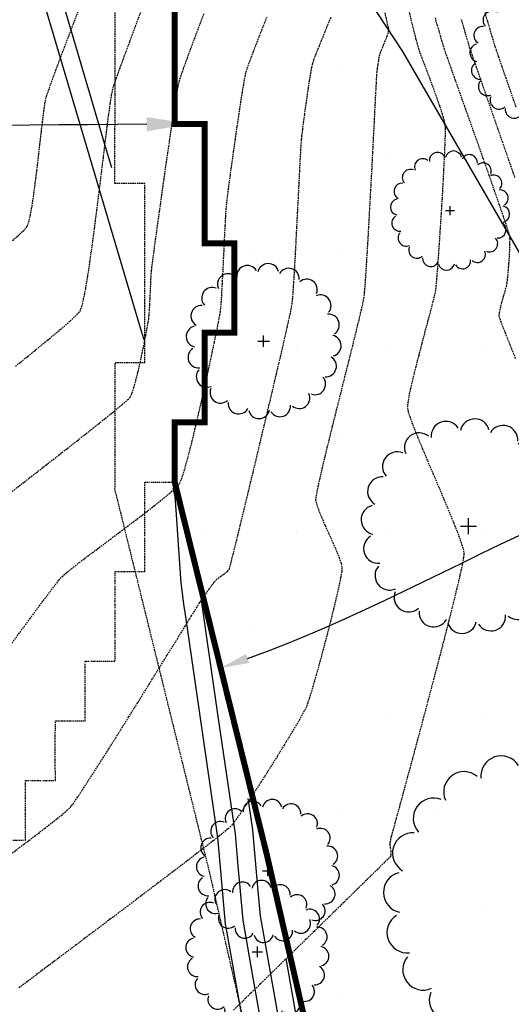
# Model space of a CAD drawing. Extents: x 2223421 to 2228175, y 13728359 to 13732423.
# Drawn here: x 2226877 to 2226959, y 13730863 to 13731027 of the extents above; entities that cross this region are included whole.
import ezdxf
from ezdxf import colors
from ezdxf.entities.mleader import LeaderData, LeaderLine
from ezdxf.math import Vec2, Vec3

# ---------------------------------------------------------------- set-up
doc = ezdxf.new("R2010")
doc.units = 0
doc.header["$MEASUREMENT"] = 0
for name, pattern in [('_0044013.01 TopoBase$0$BORDER2', [0.875, 0.25, -0.125, 0.25, -0.125, 0, -0.125]), ('_0044013.01 TopoBase$0$DASHED4', [0.09375, 0.0625, -0.03125]), ('DASHED2', [0.375, 0.25, -0.125]), ('DASHED4', [0.09375, 0.0625, -0.03125]), ('HIDDEN', [0.375, 0.25, -0.125])]:
    doc.linetypes.add(name, pattern=pattern)
for name, color, linetype in [('_0044013.01 CadBase$0$Effective_Floodway_2', 8, 'Continuous'), ('_0044013.01 TopoBase$0$V-UTIL-WATR-ANNO', 251, '_0044013.01 TopoBase$0$DASHED4'), ('_0044013.01 TopoBase$0$V-VEGE-SYMB', 251, 'Continuous'), ('_0044013.01 TopoBase$0$V-WATR-FEMA-LINE', 251, '_0044013.01 TopoBase$0$BORDER2'), ("_FEMA 10' OFFSET", 2, 'DASHED2'), ('C-GRAD-MNR-ANNO', 2, 'Continuous'), ('C-TOPO-MAJR', 4, 'Continuous'), ('C-TOPO-MNR', 1, 'Continuous'), ('V-TOPO-MAJR', 8, 'DASHED2'), ('V-TOPO-MINR', 8, 'Continuous'), ('V-UTIL-STRM-ANNO', 251, 'DASHED4')]:
    doc.layers.add(name, color=color, linetype=linetype)
doc.layers.add('_0044013.01 TopoBase$0$V-SITE-GRND-LINE-NPLT', color=251, linetype='Continuous', plot=False)
doc.styles.add('WPS Italic', font='segoeuii.ttf')

# ---------------------------------------------------------------- blocks, each defined once
blk = doc.blocks.new('_0044013.01 TopoBase$0$TREE')
for p, q in [((0, -0.0742), (0, 0.0742)), ((-0.0742, 0), (0.0742, 0))]:
    blk.add_line(p, q)
for centre, major_axis, start_param, end_param in [((0.0596, 0.8622), (0.0963, 0.0963), 5.742452, 8.429002), ((-0.2097, 0.8384), (-0.0963, 0.0963), 4.485813, 7.172338), ((0.3231, 0.8016), (-0.0963, 0.0963), 3.857511, 6.544028), ((-0.4586, 0.7326), (0.0963, 0.0963), 0.087561, 2.774142), ((0.555, 0.6625), (0.0963, 0.0963), 5.114127, 7.800663), ((-0.6625, 0.555), (0.0963, 0.0963), 0.401732, 3.088283), ((0.7326, 0.4586), (0.0963, 0.0963), 4.799978, 7.486503), ((-0.8016, 0.3231), (0.0963, 0.0963), 0.715918, 3.402436), ((0.8384, 0.2097), (0.0963, 0.0963), 4.485815, 7.172345), ((-0.8622, 0.0596), (0.0963, 0.0963), 1.030065, 3.716598), ((0.8622, -0.0596), (0.0963, 0.0963), 4.171658, 6.85819), ((-0.8384, -0.2098), (0.0963, 0.0963), 1.34422, 4.030764), ((0.8016, -0.3231), (-0.0963, 0.0963), 2.286692, 4.973246), ((-0.7326, -0.4586), (-0.0963, 0.0963), 0.087589, 2.774114), ((0.6625, -0.555), (-0.0963, 0.0963), 1.972558, 4.659066), ((-0.555, -0.6625), (-0.0963, 0.0963), 0.401756, 3.088278), ((0.4586, -0.7326), (0.0963, 0.0963), 3.22921, 5.915679), ((-0.3231, -0.8016), (-0.0963, 0.0963), 0.715918, 3.402435), ((0.2097, -0.8384), (0.0963, 0.0963), 2.915018, 5.601567), ((-0.0596, -0.8622), (0.0963, 0.0963), 2.600862, 5.287378)]:
    blk.add_ellipse(centre, major_axis=major_axis, ratio=1, start_param=start_param, end_param=end_param)
blk = doc.blocks.new('*U387', base_point=(2226916.828, 13730871.29, 619.817))
at = {"xscale": 12, "yscale": 12}
blk.add_blockref('_0044013.01 TopoBase$0$TREE', (2226916.828, 13730871.29, 619.817), dxfattribs=at)
blk = doc.blocks.new('*U388', base_point=(2226918.603, 13730884.84, 620.46))
at = {"xscale": 12, "yscale": 12}
blk.add_blockref('_0044013.01 TopoBase$0$TREE', (2226918.603, 13730884.84, 620.46), dxfattribs=at)
blk = doc.blocks.new('*U389', base_point=(2226962.91, 13730879.76, 618.98))
at = {"xscale": 25, "yscale": 25}
blk.add_blockref('_0044013.01 TopoBase$0$TREE', (2226962.91, 13730879.76, 618.98), dxfattribs=at)
blk = doc.blocks.new('*U413', base_point=(2226952.182, 13730942.6, 620.027))
at = {"xscale": 18, "yscale": 18}
blk.add_blockref('_0044013.01 TopoBase$0$TREE', (2226952.182, 13730942.6, 620.027), dxfattribs=at)
blk = doc.blocks.new('*U414', base_point=(2226917.894, 13730973.6, 622.645))
at = {"xscale": 13, "yscale": 13}
blk.add_blockref('_0044013.01 TopoBase$0$TREE', (2226917.894, 13730973.6, 622.645), dxfattribs=at)
blk = doc.blocks.new('*U415', base_point=(2226949.104, 13730995.46, 620.871))
at = {"xscale": 10, "yscale": 10}
blk.add_blockref('_0044013.01 TopoBase$0$TREE', (2226949.104, 13730995.46, 620.871), dxfattribs=at)
blk = doc.blocks.new('*U416', base_point=(2226963.413, 13731021.25, 616.537))
at = {"xscale": 11, "yscale": 11}
blk.add_blockref('_0044013.01 TopoBase$0$TREE', (2226963.413, 13731021.25, 616.537), dxfattribs=at)

msp = doc.modelspace()

# ---------------------------------------------------------------- hatches: boundary and pattern name
at = {"layer": '_0044013.01 CadBase$0$Effective_Floodway_2', "transparency": 33554559}
h = msp.add_hatch(dxfattribs=at)
h.set_pattern_fill('DOTS', color=2, scale=250)
h.set_pattern_definition([(0, (2226517.09, 13730629.101), (7.8125, 15.625), [0, -15.625])])
h.paths.add_polyline_path([(2227194.71, 13731136.8), (2227186.7, 13731153.14), (2227178.75, 13731169.43), (2227170.75, 13731185.77), (2227166.92, 13731193.5), (2227162.64, 13731202.17), (2227154.63, 13731218.39), (2227146.41, 13731234.55), (2227143.22, 13731240.86), (2227138.14, 13731250.7), (2227129.71, 13731266.74), (2227121.12, 13731282.65), (2227114.64, 13731294.43), (2227112.38, 13731298.44), (2227103.36, 13731314.1), (2227094.13, 13731329.58), (2227086.85, 13731341.36), (2227084.7, 13731344.82), (2227080.6, 13731351.19), (2227074.94, 13731359.86), (2227071.82, 13731364.47), (2227064.87, 13731374.67), (2227060.18, 13731381.28), (2227054.47, 13731389.29), (2227043.76, 13731403.54), (2227032.73, 13731417.6), (2227030.69, 13731420.27), (2227021.6, 13731431.67), (2227010.25, 13731445.67), (2226998.74, 13731459.61), (2226995.63, 13731463.34), (2226987.07, 13731473.61), (2226975.36, 13731487.3), (2226963.42, 13731501), (2226961.16, 13731503.6), (2226951.33, 13731514.69), (2226939.13, 13731528.2), (2226926.77, 13731541.64), (2226914.31, 13731554.91), (2226906.84, 13731562.72), (2226901.63, 13731568.11), (2226888.85, 13731581.06), (2226886.92, 13731583), (2226875.97, 13731593.96), (2226864.16, 13731605.46), (2226862.92, 13731606.67), (2226849.72, 13731619.13), (2226849.18, 13731619.74), (2226836.46, 13731631.48), (2226822.99, 13731643.7), (2226809.07, 13731655.91), (2226795.74, 13731667.34), (2226781.9, 13731678.89), (2226768.01, 13731690.13), (2226753.97, 13731701.19), (2226748.12, 13731705.6), (2226740.17, 13731711.69), (2226517.09, 13731614.8), (2226553.34, 13731575.51), (2226753.27, 13731358.78), (2226818, 13731214.99), (2226817.99, 13731209.99), (2226823, 13731209.99), (2226822.99, 13731204.99), (2226828, 13731204.99), (2226828, 13731199.99), (2226827.99, 13731194.99), (2226833, 13731194.99), (2226832.99, 13731189.99), (2226838, 13731189.99), (2226837.99, 13731184.99), (2226843, 13731184.99), (2226843, 13731179.99), (2226842.99, 13731174.99), (2226848, 13731174.99), (2226847.99, 13731169.99), (2226853, 13731169.99), (2226853, 13731164.99), (2226852.99, 13731159.99), (2226858, 13731159.99), (2226857.99, 13731154.99), (2226863, 13731154.99), (2226863, 13731149.99), (2226862.99, 13731144.99), (2226868, 13731144.99), (2226868, 13731139.99), (2226867.99, 13731134.99), (2226873, 13731134.99), (2226872.99, 13731129.99), (2226878, 13731129.99), (2226878, 13731124.99), (2226877.99, 13731119.99), (2226883, 13731119.99), (2226883, 13731114.99), (2226883, 13731109.99), (2226882.99, 13731104.99), (2226888, 13731104.99), (2226888, 13731099.99), (2226888, 13731094.99), (2226887.99, 13731089.99), (2226893, 13731089.99), (2226893, 13731084.99), (2226892.99, 13731079.99), (2226898, 13731079.99), (2226898, 13731074.99), (2226898, 13731069.99), (2226898, 13731066.37), (2226897.99, 13731064.99), (2226903, 13731064.99), (2226903, 13731059.99), (2226903, 13731054.99), (2226903, 13731049.99), (2226903, 13731044.99), (2226903, 13731039.99), (2226903, 13731034.99), (2226903, 13731029.99), (2226903, 13731024.99), (2226903, 13731019.99), (2226903, 13731014.99), (2226903, 13731011.3), (2226902.99, 13731009.99), (2226908, 13731009.99), (2226908, 13731004.99), (2226908, 13730999.99), (2226908, 13730994.99), (2226907.99, 13730989.99), (2226913, 13730989.99), (2226913, 13730984.99), (2226913, 13730979.99), (2226912.99, 13730974.99), (2226908, 13730974.99), (2226908, 13730969.99), (2226908, 13730964.99), (2226907.99, 13730959.99), (2226903, 13730959.99), (2226903, 13730954.99), (2226902.99, 13730949.99), (2226918.4, 13730887.66), (2226940.59, 13730791.04), (2226948.67, 13730755.89), (2226955.03, 13730728.22), (2226959.94, 13730706.81), (2226973, 13730649.99), (2226972.99, 13730644.99), (2226977.99, 13730644.99), (2226983, 13730644.99), (2226982.99, 13730639.99), (2226988, 13730639.99), (2226987.99, 13730634.99), (2226993, 13730634.99), (2226992.99, 13730629.99), (2226998, 13730629.99), (2226998, 13730629.1), (2227374.98, 13730747.29), (2227368.98, 13730760.33), (2227365.51, 13730767.86), (2227362.11, 13730775.34), (2227361.45, 13730776.79), (2227353.98, 13730793.26), (2227346.61, 13730809.85), (2227339.35, 13730826.2), (2227332.15, 13730842.73), (2227324.89, 13730859.26), (2227317.63, 13730875.79), (2227313.8, 13730884.47), (2227310.37, 13730892.25), (2227303.05, 13730908.78), (2227295.79, 13730925.25), (2227288.42, 13730941.72), (2227285.55, 13730948.1), (2227281, 13730958.19), (2227273.53, 13730974.6), (2227266.01, 13730990.94), (2227258.43, 13731007.35), (2227250.74, 13731023.63), (2227242.9, 13731039.91), (2227235, 13731056.07), (2227234.08, 13731058.08), (2227227.05, 13731072.23), (2227218.94, 13731088.27), (2227215.99, 13731094.09), (2227214.02, 13731097.99), (2227210.77, 13731104.42), (2227202.72, 13731120.58)])

# ---------------------------------------------------------------- linework, layer by layer
at = {"layer": '_0044013.01 CadBase$0$Effective_Floodway_2', "const_width": 1}
msp.add_lwpolyline([(2226940.59, 13730791.04), (2226918.4, 13730887.66), (2226902.99, 13730949.99), (2226903, 13730954.99), (2226903, 13730959.99), (2226907.99, 13730959.99), (2226908, 13730964.99), (2226908, 13730969.99), (2226908, 13730974.99), (2226912.99, 13730974.99), (2226913, 13730979.99), (2226913, 13730984.99), (2226913, 13730989.99), (2226907.99, 13730989.99), (2226908, 13730994.99), (2226908, 13730999.99), (2226908, 13731004.99), (2226908, 13731009.99), (2226902.99, 13731009.99), (2226903, 13731011.3), (2226903, 13731014.99), (2226903, 13731019.99), (2226903, 13731024.99), (2226903, 13731029.99)], dxfattribs=at)
at = {"layer": '_0044013.01 TopoBase$0$V-SITE-GRND-LINE-NPLT'}
msp.add_polyline3d([(2226831.63, 13731177.96, 632.26), (2226856.94, 13731146.16, 631.23), (2226883, 13731106.35, 627.38), (2226915.28, 13731061.49, 624.48), (2226941.16, 13731022.1, 620.65), (2226963.37, 13730983.82, 618.61), (2226986.05, 13730942.18, 618.3), (2226993.88, 13730895.64, 617.43), (2226998.55, 13730839.32, 617.26)], dxfattribs=at)
at = {"layer": '_0044013.01 TopoBase$0$V-UTIL-WATR-ANNO', "linetype": 'ByBlock', "lineweight": -2}
for points, start_tangent, end_tangent in [([(2226898.3, 13731009.93, 627), (2226741.7, 13731008.77, 627)], (-0.999973, -0.007404), (-1, 0)), ([(2226915.21, 13730920.45, 607), (2227021.04, 13730958.35, 607)], (0.941433, 0.3372), (1, 0))]:
    msp.add_spline(points, degree=3, dxfattribs=dict(at, start_tangent=start_tangent, end_tangent=end_tangent))
at = {"layer": '_0044013.01 TopoBase$0$V-UTIL-WATR-ANNO'}
for points in [[(2226898.29, 13731011.13, 627), (2226905.5, 13731009.98, 627), (2226898.31, 13731008.73, 627)], [(2226915.48, 13730919.69, 607), (2226910.69, 13730918.83, 607), (2226914.94, 13730921.2, 607)]]:
    msp.add_solid(points, dxfattribs=at)
at = {"layer": '_0044013.01 TopoBase$0$V-WATR-FEMA-LINE'}
for p, q in [((2226902.99, 13731024.98), (2226903, 13731030)), ((2226903, 13731019.99), (2226902.99, 13731024.98)), ((2226903.01, 13731015), (2226903, 13731019.99)), ((2226903.01, 13731011.29), (2226903.01, 13731015)), ((2226902.99, 13731009.98), (2226903.01, 13731011.29)), ((2226908.01, 13731009.98), (2226902.99, 13731009.98)), ((2226907.99, 13731004.99), (2226908.01, 13731009.98)), ((2226908, 13731000), (2226907.99, 13731004.99)), ((2226907.99, 13730994.98), (2226908, 13731000)), ((2226908, 13730989.99), (2226907.99, 13730994.98)), ((2226912.99, 13730989.99), (2226908, 13730989.99)), ((2226913, 13730984.98), (2226912.99, 13730989.99)), ((2226913.01, 13730979.98), (2226913, 13730984.98)), ((2226912.99, 13730974.99), (2226913.01, 13730979.98)), ((2226907.99, 13730969.99), (2226908, 13730974.99)), ((2226908, 13730974.99), (2226912.99, 13730974.99)), ((2226908, 13730964.97), (2226907.99, 13730969.99)), ((2226907.98, 13730959.98), (2226908, 13730964.97)), ((2226903, 13730954.98), (2226902.99, 13730959.98)), ((2226902.99, 13730959.98), (2226907.98, 13730959.98)), ((2226902.99, 13730949.99), (2226903, 13730954.98)), ((2226898.01, 13730945), (2226898, 13730949.99)), ((2226898, 13730949.99), (2226902.99, 13730949.99)), ((2226918.39, 13730887.66), (2226902.99, 13730949.99)), ((2226897.99, 13730939.98), (2226898.01, 13730945)), ((2226898, 13730934.98), (2226897.99, 13730939.98)), ((2226892.99, 13730929.99), (2226893.01, 13730934.98)), ((2226893.01, 13730934.98), (2226898, 13730934.98)), ((2226893, 13730925), (2226892.99, 13730929.99)), ((2226892.99, 13730919.97), (2226893, 13730925)), ((2226888.01, 13730914.98), (2226888, 13730920)), ((2226888, 13730920), (2226892.99, 13730919.97)), ((2226887.99, 13730909.99), (2226888.01, 13730914.98)), ((2226882.99, 13730904.99), (2226883, 13730909.98)), ((2226883, 13730909.98), (2226887.99, 13730909.99)), ((2226883, 13730900), (2226882.99, 13730904.99)), ((2226877.99, 13730895), (2226878.01, 13730899.99)), ((2226878.01, 13730899.99), (2226883, 13730900)), ((2226878, 13730889.98), (2226877.99, 13730895)), ((2226872.99, 13730890), (2226878, 13730889.98)), ((2226940.59, 13730791.04), (2226918.39, 13730887.66))]:
    msp.add_line(p, q, dxfattribs=at)
at = {"layer": 'C-TOPO-MAJR', "color": 4, "linetype": 'Continuous', "lineweight": -3}
for points, elevation in [([(2226782.77, 13731263.26), (2226793.54, 13731201.91), (2226793.66, 13731201.35), (2226794.11, 13731198.73), (2226806.48, 13731175.72), (2226807.4, 13731173.99), (2226807.39, 13731173.58), (2226807.54, 13731173.39), (2226815.51, 13731154.45), (2226815.99, 13731153.69), (2226832.91, 13731130.48), (2226834.74, 13731127.99), (2226855, 13731109.29), (2226857.76, 13731106.73), (2226857.88, 13731106.63), (2226861.04, 13731099.53), (2226869.11, 13731081.32), (2226871.75, 13731072.41), (2226876.61, 13731056.02), (2226885.14, 13731027.22), (2226891.25, 13731006.57), (2226892.41, 13731002.67)], 625), ([(2226877.63, 13730734.65), (2226887.27, 13730742.51), (2226887.26, 13730742.57), (2226886.94, 13730743.93), (2226895.88, 13730751.59), (2226904.28, 13730753.2), (2226913.27, 13730754.93), (2226915.59, 13730756.39), (2226926.09, 13730762.99), (2226937.88, 13730776.96), (2226939.87, 13730780.36), (2226939.3, 13730782.61), (2226938.31, 13730787), (2226936.41, 13730795.52), (2226930.4, 13730822.4), (2226929.45, 13730827.52), (2226925.45, 13730848.89), (2226925.4, 13730849.19), (2226924.81, 13730852.48), (2226921.66, 13730870.17)], 620)]:
    msp.add_lwpolyline(points, dxfattribs=dict(at, elevation=elevation))
at = {"layer": 'C-TOPO-MNR', "color": 1, "linetype": 'Continuous', "lineweight": -3}
for points, elevation in [([(2226777.97, 13731273.89), (2226773.15, 13731280.39), (2226688.29, 13731147.13), (2226773.86, 13731059.38), (2226783.38, 13731068.43), (2226792.41, 13731075.24), (2226814.25, 13731084.66), (2226848.38, 13731104.6), (2226855.38, 13731104.97), (2226866.22, 13731080.51), (2226866.68, 13731078.96), (2226867.53, 13731076.11), (2226869.01, 13731071.11), (2226879.51, 13731035.64), (2226897.28, 13730975.66), (2226897.77, 13730974.01), (2226897.82, 13730973.84), (2226897.82, 13730974.23)], 624), ([(2226916.64, 13730847.12), (2226911.66, 13730875.1), (2226911.51, 13730875.93), (2226910.29, 13730889.88), (2226910.24, 13730890.37), (2226904.79, 13730927.8), (2226904.54, 13730929.54), (2226904.14, 13730932.73), (2226904.1, 13730933.05), (2226903.2, 13730946.09), (2226903.09, 13730947.59), (2226903.09, 13730947.6), (2226902.74, 13730948.92), (2226902.91, 13730949.05), (2226902.92, 13730949.05), (2226902.91, 13730949.68)], 623), ([(2226919.56, 13730847.81), (2226916.04, 13730867.56), (2226914.43, 13730876.62), (2226913.64, 13730885.68), (2226913.16, 13730891.06), (2226910.24, 13730911.11), (2226907.46, 13730930.23), (2226907.46, 13730930.23), (2226907.46, 13730930.23)], 622), ([(2226876.14, 13730736.57), (2226882.67, 13730741.89), (2226882.65, 13730741.98), (2226882.23, 13730743.81), (2226894.25, 13730754.11), (2226905.55, 13730756.28), (2226911.64, 13730757.45), (2226917.35, 13730761.04), (2226924.46, 13730765.51), (2226932.45, 13730774.97), (2226936.45, 13730781.81), (2226936.06, 13730783.33), (2226935.39, 13730786.31), (2226931.55, 13730803.5), (2226927.48, 13730821.71), (2226925.38, 13730832.97), (2226922.67, 13730847.45), (2226922.48, 13730848.5), (2226920.43, 13730860.02), (2226917.35, 13730877.31), (2226916.99, 13730881.48), (2226916.08, 13730891.75), (2226915.69, 13730894.43), (2226915.32, 13730896.98)], 621)]:
    msp.add_lwpolyline(points, dxfattribs=dict(at, elevation=elevation))
at = {"layer": 'V-TOPO-MAJR', "color": 251, "linetype": 'HIDDEN', "lineweight": -3}
for points, elevation in [([(2226876.31, 13730969.38), (2226879.17, 13730971.69), (2226881.7, 13730973.76), (2226883.83, 13730975.53), (2226885.49, 13730976.96), (2226886.62, 13730978.01), (2226887.15, 13730978.62), (2226887.43, 13730979.37), (2226887.74, 13730980.64), (2226888.08, 13730982.37), (2226888.43, 13730984.49), (2226888.8, 13730986.92), (2226889.18, 13730989.61), (2226889.56, 13730992.47), (2226889.94, 13730995.44), (2226890.32, 13730998.45), (2226890.69, 13731001.43), (2226891.04, 13731004.31), (2226891.37, 13731007.02), (2226891.68, 13731009.5), (2226891.96, 13731011.67), (2226892.21, 13731013.47), (2226892.42, 13731014.82), (2226892.59, 13731015.65), (2226892.82, 13731016.43), (2226893.26, 13731017.7), (2226893.85, 13731019.38), (2226894.6, 13731021.42), (2226895.46, 13731023.75), (2226896.41, 13731026.31), (2226897.44, 13731029.04)], 625), ([(2226876.31, 13730969.38), (2226879.17, 13730971.69), (2226881.7, 13730973.76), (2226883.83, 13730975.53), (2226885.49, 13730976.96), (2226886.62, 13730978.01), (2226887.15, 13730978.62), (2226887.43, 13730979.37), (2226887.74, 13730980.64), (2226888.08, 13730982.37), (2226888.43, 13730984.49), (2226888.8, 13730986.92), (2226889.18, 13730989.61), (2226889.56, 13730992.47), (2226889.94, 13730995.44), (2226890.32, 13730998.45), (2226890.69, 13731001.43), (2226891.04, 13731004.31), (2226891.37, 13731007.02), (2226891.68, 13731009.5), (2226891.96, 13731011.67), (2226892.21, 13731013.47), (2226892.42, 13731014.82), (2226892.59, 13731015.65), (2226892.82, 13731016.43), (2226893.26, 13731017.7), (2226893.85, 13731019.38), (2226894.6, 13731021.42), (2226895.46, 13731023.75), (2226896.41, 13731026.31), (2226897.44, 13731029.04)], 625), ([(2226942.2, 13731028.87), (2226942.65, 13731027.05), (2226943, 13731025.63), (2226943.24, 13731024.7), (2226943.33, 13731024.32), (2226943.42, 13731024), (2226943.55, 13731023.54), (2226943.7, 13731023.03), (2226943.84, 13731022.57), (2226943.93, 13731022.24), (2226944.05, 13731021.92), (2226944.33, 13731021.19), (2226944.73, 13731020.13), (2226945.22, 13731018.84), (2226945.76, 13731017.39), (2226946.32, 13731015.86), (2226946.87, 13731014.33), (2226947.37, 13731012.89), (2226947.79, 13731011.61), (2226948.09, 13731010.58), (2226948.25, 13731009.88), (2226948.28, 13731009.23), (2226948.27, 13731008.07), (2226948.22, 13731006.5), (2226948.14, 13731004.57), (2226948.03, 13731002.38), (2226947.9, 13730999.98), (2226947.76, 13730997.47), (2226947.6, 13730994.91), (2226947.44, 13730992.38), (2226947.28, 13730989.96), (2226947.12, 13730987.73), (2226946.98, 13730985.75), (2226946.85, 13730984.11), (2226946.74, 13730982.88), (2226946.66, 13730982.13), (2226946.51, 13730981.37), (2226946.23, 13730980.23), (2226945.86, 13730978.78), (2226945.41, 13730977.08), (2226944.91, 13730975.21), (2226944.39, 13730973.24), (2226943.86, 13730971.23), (2226943.35, 13730969.26), (2226942.89, 13730967.39), (2226942.49, 13730965.7), (2226942.19, 13730964.26), (2226942.01, 13730963.13), (2226941.97, 13730962.39), (2226942.11, 13730961.71), (2226942.47, 13730960.64), (2226943, 13730959.23), (2226943.67, 13730957.54), (2226944.46, 13730955.64), (2226945.32, 13730953.58), (2226946.24, 13730951.43), (2226947.17, 13730949.25), (2226948.08, 13730947.09), (2226948.95, 13730945.02), (2226949.73, 13730943.09), (2226950.41, 13730941.37), (2226950.94, 13730939.92), (2226951.29, 13730938.8), (2226951.44, 13730938.07), (2226951.37, 13730937.38), (2226951.14, 13730936.12), (2226950.76, 13730934.37), (2226950.24, 13730932.19), (2226949.62, 13730929.64), (2226948.9, 13730926.78), (2226948.11, 13730923.68), (2226947.26, 13730920.41), (2226946.37, 13730917.02), (2226945.46, 13730913.59), (2226944.56, 13730910.18), (2226943.66, 13730906.85), (2226942.81, 13730903.66), (2226942, 13730900.69), (2226941.27, 13730897.99), (2226940.63, 13730895.63), (2226940.09, 13730893.67), (2226939.69, 13730892.18), (2226939.43, 13730891.23), (2226939.33, 13730890.87), (2226939.26, 13730890.59), (2226939.16, 13730890.18), (2226939.07, 13730889.77), (2226939.02, 13730889.48), (2226939.04, 13730889.19), (2226939.1, 13730888.72), (2226939.17, 13730888.17), (2226939.2, 13730887.68), (2226939.17, 13730887.36), (2226938.9, 13730887.06), (2226938.13, 13730886.29), (2226936.94, 13730885.11), (2226935.36, 13730883.56), (2226933.46, 13730881.7), (2226931.29, 13730879.56), (2226928.89, 13730877.22), (2226926.33, 13730874.71), (2226923.64, 13730872.09), (2226920.9, 13730869.41), (2226918.14, 13730866.71), (2226915.42, 13730864.06), (2226912.79, 13730861.49)], 620), ([(2226942.2, 13731028.87), (2226942.65, 13731027.05), (2226943, 13731025.63), (2226943.24, 13731024.7), (2226943.33, 13731024.32), (2226943.42, 13731024), (2226943.55, 13731023.54), (2226943.7, 13731023.03), (2226943.84, 13731022.57), (2226943.93, 13731022.24), (2226944.05, 13731021.92), (2226944.33, 13731021.19), (2226944.73, 13731020.13), (2226945.22, 13731018.84), (2226945.76, 13731017.39), (2226946.32, 13731015.86), (2226946.87, 13731014.33), (2226947.37, 13731012.89), (2226947.79, 13731011.61), (2226948.09, 13731010.58), (2226948.25, 13731009.88), (2226948.28, 13731009.23), (2226948.27, 13731008.07), (2226948.22, 13731006.5), (2226948.14, 13731004.57), (2226948.03, 13731002.38), (2226947.9, 13730999.98), (2226947.76, 13730997.47), (2226947.6, 13730994.91), (2226947.44, 13730992.38), (2226947.28, 13730989.96), (2226947.12, 13730987.73), (2226946.98, 13730985.75), (2226946.85, 13730984.11), (2226946.74, 13730982.88), (2226946.66, 13730982.13), (2226946.51, 13730981.37), (2226946.23, 13730980.23), (2226945.86, 13730978.78), (2226945.41, 13730977.08), (2226944.91, 13730975.21), (2226944.39, 13730973.24), (2226943.86, 13730971.23), (2226943.35, 13730969.26), (2226942.89, 13730967.39), (2226942.49, 13730965.7), (2226942.19, 13730964.26), (2226942.01, 13730963.13), (2226941.97, 13730962.39), (2226942.11, 13730961.71), (2226942.47, 13730960.64), (2226943, 13730959.23), (2226943.67, 13730957.54), (2226944.46, 13730955.64), (2226945.32, 13730953.58), (2226946.24, 13730951.43), (2226947.17, 13730949.25), (2226948.08, 13730947.09), (2226948.95, 13730945.02), (2226949.73, 13730943.09), (2226950.41, 13730941.37), (2226950.94, 13730939.92), (2226951.29, 13730938.8), (2226951.44, 13730938.07), (2226951.37, 13730937.38), (2226951.14, 13730936.12), (2226950.76, 13730934.37), (2226950.24, 13730932.19), (2226949.62, 13730929.64), (2226948.9, 13730926.78), (2226948.11, 13730923.68), (2226947.26, 13730920.41), (2226946.37, 13730917.02), (2226945.46, 13730913.59), (2226944.56, 13730910.18), (2226943.66, 13730906.85), (2226942.81, 13730903.66), (2226942, 13730900.69), (2226941.27, 13730897.99), (2226940.63, 13730895.63), (2226940.09, 13730893.67), (2226939.69, 13730892.18), (2226939.43, 13730891.23), (2226939.33, 13730890.87), (2226939.26, 13730890.59), (2226939.16, 13730890.18), (2226939.07, 13730889.77), (2226939.02, 13730889.48), (2226939.04, 13730889.19), (2226939.1, 13730888.72), (2226939.17, 13730888.17), (2226939.2, 13730887.68), (2226939.17, 13730887.36), (2226938.9, 13730887.06), (2226938.13, 13730886.29), (2226936.94, 13730885.11), (2226935.36, 13730883.56), (2226933.46, 13730881.7), (2226931.29, 13730879.56), (2226928.89, 13730877.22), (2226926.33, 13730874.71), (2226923.64, 13730872.09), (2226920.9, 13730869.41), (2226918.14, 13730866.71), (2226915.42, 13730864.06), (2226912.79, 13730861.49)], 620)]:
    msp.add_lwpolyline(points, dxfattribs=dict(at, elevation=elevation))
at = {"layer": 'V-TOPO-MINR', "color": 251, "linetype": 'HIDDEN', "lineweight": -3}
for points, elevation in [([(2226875.3, 13730922.41), (2226877.09, 13730924.85), (2226878.77, 13730927.13), (2226880.31, 13730929.21), (2226881.66, 13730931.01), (2226882.77, 13730932.48), (2226883.6, 13730933.53), (2226884.1, 13730934.13), (2226884.71, 13730934.68), (2226885.7, 13730935.48), (2226887.01, 13730936.5), (2226888.58, 13730937.69), (2226890.33, 13730939.01), (2226892.21, 13730940.41), (2226894.14, 13730941.86), (2226896.07, 13730943.32), (2226897.92, 13730944.74), (2226899.64, 13730946.07), (2226901.15, 13730947.28), (2226902.4, 13730948.33), (2226903.31, 13730949.18), (2226903.82, 13730949.77), (2226904.12, 13730950.42), (2226904.49, 13730951.53), (2226904.93, 13730953.02), (2226905.41, 13730954.85), (2226905.94, 13730956.93), (2226906.49, 13730959.21), (2226907.05, 13730961.62), (2226907.62, 13730964.1), (2226908.17, 13730966.58), (2226908.7, 13730969), (2226909.19, 13730971.28), (2226909.63, 13730973.37), (2226910.01, 13730975.21), (2226910.31, 13730976.72), (2226910.53, 13730977.84), (2226910.64, 13730978.5), (2226910.73, 13730979.28), (2226910.82, 13730980.44), (2226910.91, 13730981.92), (2226911, 13730983.63), (2226911.1, 13730985.49), (2226911.19, 13730987.44), (2226911.29, 13730989.38), (2226911.37, 13730991.25), (2226911.46, 13730992.96), (2226911.54, 13730994.44), (2226911.61, 13730995.6), (2226911.67, 13730996.39), (2226911.75, 13730997.09), (2226911.89, 13730998.2), (2226912.08, 13730999.64), (2226912.31, 13731001.35), (2226912.57, 13731003.26), (2226912.85, 13731005.31), (2226913.15, 13731007.43), (2226913.46, 13731009.55), (2226913.76, 13731011.61), (2226914.05, 13731013.54), (2226914.32, 13731015.27), (2226914.57, 13731016.74), (2226914.77, 13731017.88), (2226914.93, 13731018.62), (2226915.15, 13731019.31), (2226915.55, 13731020.43), (2226916.11, 13731021.91), (2226916.8, 13731023.7), (2226917.59, 13731025.73), (2226918.46, 13731027.94)], 623), ([(2226875.3, 13730922.41), (2226877.09, 13730924.85), (2226878.77, 13730927.13), (2226880.31, 13730929.21), (2226881.66, 13730931.01), (2226882.77, 13730932.48), (2226883.6, 13730933.53), (2226884.1, 13730934.13), (2226884.71, 13730934.68), (2226885.7, 13730935.48), (2226887.01, 13730936.5), (2226888.58, 13730937.69), (2226890.33, 13730939.01), (2226892.21, 13730940.41), (2226894.14, 13730941.86), (2226896.07, 13730943.32), (2226897.92, 13730944.74), (2226899.64, 13730946.07), (2226901.15, 13730947.28), (2226902.4, 13730948.33), (2226903.31, 13730949.18), (2226903.82, 13730949.77), (2226904.12, 13730950.42), (2226904.49, 13730951.53), (2226904.93, 13730953.02), (2226905.41, 13730954.85), (2226905.94, 13730956.93), (2226906.49, 13730959.21), (2226907.05, 13730961.62), (2226907.62, 13730964.1), (2226908.17, 13730966.58), (2226908.7, 13730969), (2226909.19, 13730971.28), (2226909.63, 13730973.37), (2226910.01, 13730975.21), (2226910.31, 13730976.72), (2226910.53, 13730977.84), (2226910.64, 13730978.5), (2226910.73, 13730979.28), (2226910.82, 13730980.44), (2226910.91, 13730981.92), (2226911, 13730983.63), (2226911.1, 13730985.49), (2226911.19, 13730987.44), (2226911.29, 13730989.38), (2226911.37, 13730991.25), (2226911.46, 13730992.96), (2226911.54, 13730994.44), (2226911.61, 13730995.6), (2226911.67, 13730996.39), (2226911.75, 13730997.09), (2226911.89, 13730998.2), (2226912.08, 13730999.64), (2226912.31, 13731001.35), (2226912.57, 13731003.26), (2226912.85, 13731005.31), (2226913.15, 13731007.43), (2226913.46, 13731009.55), (2226913.76, 13731011.61), (2226914.05, 13731013.54), (2226914.32, 13731015.27), (2226914.57, 13731016.74), (2226914.77, 13731017.88), (2226914.93, 13731018.62), (2226915.15, 13731019.31), (2226915.55, 13731020.43), (2226916.11, 13731021.91), (2226916.8, 13731023.7), (2226917.59, 13731025.73), (2226918.46, 13731027.94)], 623), ([(2226875.75, 13730887.85), (2226877.68, 13730889.29), (2226879.53, 13730890.69), (2226881.23, 13730891.99), (2226882.73, 13730893.16), (2226883.98, 13730894.15), (2226884.92, 13730894.94), (2226885.49, 13730895.48), (2226885.96, 13730896.09), (2226886.72, 13730897.19), (2226887.73, 13730898.72), (2226888.96, 13730900.61), (2226890.37, 13730902.81), (2226891.92, 13730905.25), (2226893.56, 13730907.87), (2226895.27, 13730910.6), (2226897.01, 13730913.38), (2226898.73, 13730916.15), (2226900.4, 13730918.84), (2226901.98, 13730921.39), (2226903.44, 13730923.74), (2226904.72, 13730925.83), (2226905.81, 13730927.58), (2226906.65, 13730928.94), (2226907.21, 13730929.84), (2226907.45, 13730930.22), (2226907.75, 13730930.66), (2226908.2, 13730931.29), (2226908.71, 13730932), (2226909.22, 13730932.69), (2226909.64, 13730933.26), (2226909.92, 13730933.59), (2226910.25, 13730933.87), (2226910.76, 13730934.24), (2226911.33, 13730934.64), (2226911.82, 13730935.03), (2226912.11, 13730935.33), (2226912.23, 13730935.72), (2226912.49, 13730936.72), (2226912.87, 13730938.25), (2226913.37, 13730940.26), (2226913.96, 13730942.68), (2226914.63, 13730945.42), (2226915.35, 13730948.42), (2226916.12, 13730951.62), (2226916.92, 13730954.94), (2226917.72, 13730958.32), (2226918.52, 13730961.68), (2226919.3, 13730964.96), (2226920.03, 13730968.08), (2226920.71, 13730970.98), (2226921.31, 13730973.59), (2226921.82, 13730975.84), (2226922.23, 13730977.65), (2226922.51, 13730978.97), (2226922.65, 13730979.71), (2226922.74, 13730980.52), (2226922.84, 13730981.8), (2226922.95, 13730983.47), (2226923.07, 13730985.45), (2226923.2, 13730987.68), (2226923.32, 13730990.08), (2226923.45, 13730992.59), (2226923.58, 13730995.11), (2226923.71, 13730997.59), (2226923.83, 13730999.95), (2226923.94, 13731002.11), (2226924.03, 13731004), (2226924.12, 13731005.55), (2226924.19, 13731006.69), (2226924.23, 13731007.34), (2226924.31, 13731008.03), (2226924.43, 13731009), (2226924.58, 13731010.2), (2226924.76, 13731011.55), (2226924.96, 13731013), (2226925.17, 13731014.48), (2226925.38, 13731015.93), (2226925.59, 13731017.28), (2226925.79, 13731018.47), (2226925.96, 13731019.43), (2226926.11, 13731020.1), (2226926.32, 13731020.76), (2226926.7, 13731021.77), (2226927.22, 13731023.06), (2226927.83, 13731024.57), (2226928.51, 13731026.22), (2226929.21, 13731027.94)], 622), ([(2226875.75, 13730887.85), (2226877.68, 13730889.29), (2226879.53, 13730890.69), (2226881.23, 13730891.99), (2226882.73, 13730893.16), (2226883.98, 13730894.15), (2226884.92, 13730894.94), (2226885.49, 13730895.48), (2226885.96, 13730896.09), (2226886.72, 13730897.19), (2226887.73, 13730898.72), (2226888.96, 13730900.61), (2226890.37, 13730902.81), (2226891.92, 13730905.25), (2226893.56, 13730907.87), (2226895.27, 13730910.6), (2226897.01, 13730913.38), (2226898.73, 13730916.15), (2226900.4, 13730918.84), (2226901.98, 13730921.39), (2226903.44, 13730923.74), (2226904.72, 13730925.83), (2226905.81, 13730927.58), (2226906.65, 13730928.94), (2226907.21, 13730929.84), (2226907.45, 13730930.22), (2226907.75, 13730930.66), (2226908.2, 13730931.29), (2226908.71, 13730932), (2226909.22, 13730932.69), (2226909.64, 13730933.26), (2226909.92, 13730933.59), (2226910.25, 13730933.87), (2226910.76, 13730934.24), (2226911.33, 13730934.64), (2226911.82, 13730935.03), (2226912.11, 13730935.33), (2226912.23, 13730935.72), (2226912.49, 13730936.72), (2226912.87, 13730938.25), (2226913.37, 13730940.26), (2226913.96, 13730942.68), (2226914.63, 13730945.42), (2226915.35, 13730948.42), (2226916.12, 13730951.62), (2226916.92, 13730954.94), (2226917.72, 13730958.32), (2226918.52, 13730961.68), (2226919.3, 13730964.96), (2226920.03, 13730968.08), (2226920.71, 13730970.98), (2226921.31, 13730973.59), (2226921.82, 13730975.84), (2226922.23, 13730977.65), (2226922.51, 13730978.97), (2226922.65, 13730979.71), (2226922.74, 13730980.52), (2226922.84, 13730981.8), (2226922.95, 13730983.47), (2226923.07, 13730985.45), (2226923.2, 13730987.68), (2226923.32, 13730990.08), (2226923.45, 13730992.59), (2226923.58, 13730995.11), (2226923.71, 13730997.59), (2226923.83, 13730999.95), (2226923.94, 13731002.11), (2226924.03, 13731004), (2226924.12, 13731005.55), (2226924.19, 13731006.69), (2226924.23, 13731007.34), (2226924.31, 13731008.03), (2226924.43, 13731009), (2226924.58, 13731010.2), (2226924.76, 13731011.55), (2226924.96, 13731013), (2226925.17, 13731014.48), (2226925.38, 13731015.93), (2226925.59, 13731017.28), (2226925.79, 13731018.47), (2226925.96, 13731019.43), (2226926.11, 13731020.1), (2226926.32, 13731020.76), (2226926.7, 13731021.77), (2226927.22, 13731023.06), (2226927.83, 13731024.57), (2226928.51, 13731026.22), (2226929.21, 13731027.94)], 622), ([(2226875.78, 13730948.44), (2226878.61, 13730950.64), (2226881.41, 13730952.81), (2226884.11, 13730954.92), (2226886.66, 13730956.92), (2226889, 13730958.77), (2226891.07, 13730960.42), (2226892.82, 13730961.83), (2226894.18, 13730962.96), (2226895.11, 13730963.77), (2226895.53, 13730964.22), (2226895.83, 13730964.84), (2226896.15, 13730965.81), (2226896.5, 13730967.05), (2226896.85, 13730968.47), (2226897.21, 13730970.02), (2226897.55, 13730971.59), (2226897.86, 13730973.13), (2226898.14, 13730974.54), (2226898.37, 13730975.76), (2226898.54, 13730976.7), (2226898.64, 13730977.29), (2226898.7, 13730977.9), (2226898.76, 13730978.73), (2226898.82, 13730979.72), (2226898.87, 13730980.8), (2226898.92, 13730981.91), (2226898.97, 13730983), (2226899.01, 13730983.99), (2226899.06, 13730984.82), (2226899.11, 13730985.43), (2226899.17, 13730985.99), (2226899.32, 13730987.08), (2226899.53, 13730988.64), (2226899.79, 13730990.58), (2226900.1, 13730992.83), (2226900.45, 13730995.33), (2226900.82, 13730997.98), (2226901.21, 13731000.73), (2226901.6, 13731003.5), (2226902, 13731006.2), (2226902.38, 13731008.78), (2226902.74, 13731011.16), (2226903.06, 13731013.25), (2226903.35, 13731015), (2226903.59, 13731016.31), (2226903.76, 13731017.13), (2226904, 13731017.91), (2226904.46, 13731019.23), (2226905.11, 13731021.01), (2226905.92, 13731023.2), (2226906.86, 13731025.71), (2226907.91, 13731028.48)], 624), ([(2226875.78, 13730948.44), (2226878.61, 13730950.64), (2226881.41, 13730952.81), (2226884.11, 13730954.92), (2226886.66, 13730956.92), (2226889, 13730958.77), (2226891.07, 13730960.42), (2226892.82, 13730961.83), (2226894.18, 13730962.96), (2226895.11, 13730963.77), (2226895.53, 13730964.22), (2226895.83, 13730964.84), (2226896.15, 13730965.81), (2226896.5, 13730967.05), (2226896.85, 13730968.47), (2226897.21, 13730970.02), (2226897.55, 13730971.59), (2226897.86, 13730973.13), (2226898.14, 13730974.54), (2226898.37, 13730975.76), (2226898.54, 13730976.7), (2226898.64, 13730977.29), (2226898.7, 13730977.9), (2226898.76, 13730978.73), (2226898.82, 13730979.72), (2226898.87, 13730980.8), (2226898.92, 13730981.91), (2226898.97, 13730983), (2226899.01, 13730983.99), (2226899.06, 13730984.82), (2226899.11, 13730985.43), (2226899.17, 13730985.99), (2226899.32, 13730987.08), (2226899.53, 13730988.64), (2226899.79, 13730990.58), (2226900.1, 13730992.83), (2226900.45, 13730995.33), (2226900.82, 13730997.98), (2226901.21, 13731000.73), (2226901.6, 13731003.5), (2226902, 13731006.2), (2226902.38, 13731008.78), (2226902.74, 13731011.16), (2226903.06, 13731013.25), (2226903.35, 13731015), (2226903.59, 13731016.31), (2226903.76, 13731017.13), (2226904, 13731017.91), (2226904.46, 13731019.23), (2226905.11, 13731021.01), (2226905.92, 13731023.2), (2226906.86, 13731025.71), (2226907.91, 13731028.48)], 624), ([(2226875.83, 13730990.46), (2226877.03, 13730991.5), (2226877.86, 13730992.29), (2226878.27, 13730992.79), (2226878.54, 13730993.5), (2226878.82, 13730994.67), (2226879.09, 13730996.2), (2226879.37, 13730998.03), (2226879.64, 13731000.06), (2226879.91, 13731002.23), (2226880.17, 13731004.44), (2226880.42, 13731006.61), (2226880.66, 13731008.68), (2226880.88, 13731010.54), (2226881.08, 13731012.14), (2226881.26, 13731013.37), (2226881.41, 13731014.17), (2226881.63, 13731014.89), (2226882, 13731015.98), (2226882.5, 13731017.38), (2226883.11, 13731019.03), (2226883.79, 13731020.86), (2226884.53, 13731022.82), (2226885.3, 13731024.84), (2226886.07, 13731026.86), (2226886.82, 13731028.82)], 626), ([(2226875.83, 13730990.46), (2226877.03, 13730991.5), (2226877.86, 13730992.29), (2226878.27, 13730992.79), (2226878.54, 13730993.5), (2226878.82, 13730994.67), (2226879.09, 13730996.2), (2226879.37, 13730998.03), (2226879.64, 13731000.06), (2226879.91, 13731002.23), (2226880.17, 13731004.44), (2226880.42, 13731006.61), (2226880.66, 13731008.68), (2226880.88, 13731010.54), (2226881.08, 13731012.14), (2226881.26, 13731013.37), (2226881.41, 13731014.17), (2226881.63, 13731014.89), (2226882, 13731015.98), (2226882.5, 13731017.38), (2226883.11, 13731019.03), (2226883.79, 13731020.86), (2226884.53, 13731022.82), (2226885.3, 13731024.84), (2226886.07, 13731026.86), (2226886.82, 13731028.82)], 626), ([(2226938.18, 13731028.57), (2226938.52, 13731027.1), (2226938.74, 13731026.11), (2226938.81, 13731025.67), (2226938.72, 13731025.24), (2226938.52, 13731024.64), (2226938.24, 13731023.93), (2226937.93, 13731023.2), (2226937.64, 13731022.51), (2226937.41, 13731021.95), (2226937.28, 13731021.59), (2226937.2, 13731021.19), (2226937.1, 13731020.61), (2226937.01, 13731019.95), (2226936.92, 13731019.28), (2226936.84, 13731018.71), (2226936.8, 13731018.3), (2226936.77, 13731017.86), (2226936.72, 13731016.82), (2226936.63, 13731015.25), (2226936.53, 13731013.22), (2226936.41, 13731010.81), (2226936.27, 13731008.11), (2226936.12, 13731005.18), (2226935.96, 13731002.12), (2226935.79, 13730998.99), (2226935.62, 13730995.87), (2226935.45, 13730992.84), (2226935.29, 13730989.98), (2226935.13, 13730987.36), (2226934.99, 13730985.07), (2226934.86, 13730983.19), (2226934.74, 13730981.78), (2226934.65, 13730980.92), (2226934.5, 13730980.12), (2226934.21, 13730978.84), (2226933.81, 13730977.15), (2226933.32, 13730975.12), (2226932.75, 13730972.8), (2226932.12, 13730970.28), (2226931.45, 13730967.61), (2226930.76, 13730964.85), (2226930.06, 13730962.07), (2226929.38, 13730959.34), (2226928.73, 13730956.72), (2226928.14, 13730954.28), (2226927.61, 13730952.08), (2226927.18, 13730950.19), (2226926.85, 13730948.66), (2226926.65, 13730947.58), (2226926.59, 13730946.99), (2226926.75, 13730946.29), (2226927.09, 13730945.3), (2226927.58, 13730944.09), (2226928.17, 13730942.74), (2226928.81, 13730941.32), (2226929.45, 13730939.89), (2226930.04, 13730938.54), (2226930.53, 13730937.33), (2226930.87, 13730936.34), (2226931.01, 13730935.64), (2226930.96, 13730935.01), (2226930.77, 13730933.92), (2226930.46, 13730932.44), (2226930.05, 13730930.66), (2226929.57, 13730928.65), (2226929.03, 13730926.47), (2226928.45, 13730924.21), (2226927.85, 13730921.95), (2226927.26, 13730919.75), (2226926.69, 13730917.69), (2226926.16, 13730915.84), (2226925.7, 13730914.29), (2226925.31, 13730913.1), (2226925.04, 13730912.35), (2226924.69, 13730911.65), (2226924.11, 13730910.6), (2226923.33, 13730909.26), (2226922.39, 13730907.68), (2226921.33, 13730905.94), (2226920.18, 13730904.08), (2226918.98, 13730902.17), (2226917.78, 13730900.27), (2226916.6, 13730898.43), (2226915.48, 13730896.72), (2226914.46, 13730895.2), (2226913.59, 13730893.92), (2226912.88, 13730892.95), (2226912.4, 13730892.34), (2226911.88, 13730891.88), (2226910.89, 13730891.06), (2226909.48, 13730889.94), (2226907.7, 13730888.55), (2226905.6, 13730886.94), (2226903.25, 13730885.13), (2226900.68, 13730883.18), (2226897.95, 13730881.11), (2226895.12, 13730878.97), (2226892.24, 13730876.8), (2226889.36, 13730874.63), (2226886.53, 13730872.5), (2226883.81, 13730870.46), (2226881.26, 13730868.54), (2226878.91, 13730866.78), (2226876.84, 13730865.23)], 621), ([(2226938.18, 13731028.57), (2226938.52, 13731027.1), (2226938.74, 13731026.11), (2226938.81, 13731025.67), (2226938.72, 13731025.24), (2226938.52, 13731024.64), (2226938.24, 13731023.93), (2226937.93, 13731023.2), (2226937.64, 13731022.51), (2226937.41, 13731021.95), (2226937.28, 13731021.59), (2226937.2, 13731021.19), (2226937.1, 13731020.61), (2226937.01, 13731019.95), (2226936.92, 13731019.28), (2226936.84, 13731018.71), (2226936.8, 13731018.3), (2226936.77, 13731017.86), (2226936.72, 13731016.82), (2226936.63, 13731015.25), (2226936.53, 13731013.22), (2226936.41, 13731010.81), (2226936.27, 13731008.11), (2226936.12, 13731005.18), (2226935.96, 13731002.12), (2226935.79, 13730998.99), (2226935.62, 13730995.87), (2226935.45, 13730992.84), (2226935.29, 13730989.98), (2226935.13, 13730987.36), (2226934.99, 13730985.07), (2226934.86, 13730983.19), (2226934.74, 13730981.78), (2226934.65, 13730980.92), (2226934.5, 13730980.12), (2226934.21, 13730978.84), (2226933.81, 13730977.15), (2226933.32, 13730975.12), (2226932.75, 13730972.8), (2226932.12, 13730970.28), (2226931.45, 13730967.61), (2226930.76, 13730964.85), (2226930.06, 13730962.07), (2226929.38, 13730959.34), (2226928.73, 13730956.72), (2226928.14, 13730954.28), (2226927.61, 13730952.08), (2226927.18, 13730950.19), (2226926.85, 13730948.66), (2226926.65, 13730947.58), (2226926.59, 13730946.99), (2226926.75, 13730946.29), (2226927.09, 13730945.3), (2226927.58, 13730944.09), (2226928.17, 13730942.74), (2226928.81, 13730941.32), (2226929.45, 13730939.89), (2226930.04, 13730938.54), (2226930.53, 13730937.33), (2226930.87, 13730936.34), (2226931.01, 13730935.64), (2226930.96, 13730935.01), (2226930.77, 13730933.92), (2226930.46, 13730932.44), (2226930.05, 13730930.66), (2226929.57, 13730928.65), (2226929.03, 13730926.47), (2226928.45, 13730924.21), (2226927.85, 13730921.95), (2226927.26, 13730919.75), (2226926.69, 13730917.69), (2226926.16, 13730915.84), (2226925.7, 13730914.29), (2226925.31, 13730913.1), (2226925.04, 13730912.35), (2226924.69, 13730911.65), (2226924.11, 13730910.6), (2226923.33, 13730909.26), (2226922.39, 13730907.68), (2226921.33, 13730905.94), (2226920.18, 13730904.08), (2226918.98, 13730902.17), (2226917.78, 13730900.27), (2226916.6, 13730898.43), (2226915.48, 13730896.72), (2226914.46, 13730895.2), (2226913.59, 13730893.92), (2226912.88, 13730892.95), (2226912.4, 13730892.34), (2226911.88, 13730891.88), (2226910.89, 13730891.06), (2226909.48, 13730889.94), (2226907.7, 13730888.55), (2226905.6, 13730886.94), (2226903.25, 13730885.13), (2226900.68, 13730883.18), (2226897.95, 13730881.11), (2226895.12, 13730878.97), (2226892.24, 13730876.8), (2226889.36, 13730874.63), (2226886.53, 13730872.5), (2226883.81, 13730870.46), (2226881.26, 13730868.54), (2226878.91, 13730866.78), (2226876.84, 13730865.23)], 621), ([(2226960.18, 13731012.81), (2226959.3, 13731015.34), (2226958.5, 13731017.62), (2226957.82, 13731019.59), (2226957.27, 13731021.18), (2226956.89, 13731022.31), (2226956.68, 13731022.91), (2226956.47, 13731023.62), (2226956.16, 13731024.62), (2226955.8, 13731025.86), (2226955.39, 13731027.25), (2226954.97, 13731028.72)], 617), ([(2226960.18, 13731012.81), (2226959.3, 13731015.34), (2226958.5, 13731017.62), (2226957.82, 13731019.59), (2226957.27, 13731021.18), (2226956.89, 13731022.31), (2226956.68, 13731022.91), (2226956.47, 13731023.62), (2226956.16, 13731024.62), (2226955.8, 13731025.86), (2226955.39, 13731027.25), (2226954.97, 13731028.72)], 617), ([(2226960.08, 13730970.71), (2226959.18, 13730972.95), (2226958.43, 13730974.84), (2226957.85, 13730976.33), (2226957.48, 13730977.33), (2226957.34, 13730977.78), (2226957.38, 13730978.34), (2226957.55, 13730979.13), (2226957.78, 13730980.06), (2226958.06, 13730981.04), (2226958.32, 13730981.97), (2226958.54, 13730982.77), (2226958.66, 13730983.35), (2226958.72, 13730983.83), (2226958.8, 13730984.58), (2226958.88, 13730985.52), (2226958.97, 13730986.57), (2226959.05, 13730987.67), (2226959.11, 13730988.75), (2226959.14, 13730989.74), (2226959.15, 13730990.57), (2226959.11, 13730991.16), (2226958.96, 13730991.72), (2226958.6, 13730992.85), (2226958.06, 13730994.47), (2226957.36, 13730996.49), (2226956.55, 13730998.83), (2226955.65, 13731001.41), (2226954.68, 13731004.15), (2226953.69, 13731006.97), (2226952.69, 13731009.78), (2226951.72, 13731012.51), (2226950.81, 13731015.07), (2226949.99, 13731017.37), (2226949.29, 13731019.35), (2226948.73, 13731020.91), (2226948.35, 13731021.98), (2226948.18, 13731022.47), (2226948.02, 13731023), (2226947.8, 13731023.75), (2226947.54, 13731024.63), (2226947.27, 13731025.55), (2226947.02, 13731026.44), (2226946.8, 13731027.19), (2226946.66, 13731027.73)], 619), ([(2226960.08, 13730970.71), (2226959.18, 13730972.95), (2226958.43, 13730974.84), (2226957.85, 13730976.33), (2226957.48, 13730977.33), (2226957.34, 13730977.78), (2226957.38, 13730978.34), (2226957.55, 13730979.13), (2226957.78, 13730980.06), (2226958.06, 13730981.04), (2226958.32, 13730981.97), (2226958.54, 13730982.77), (2226958.66, 13730983.35), (2226958.72, 13730983.83), (2226958.8, 13730984.58), (2226958.88, 13730985.52), (2226958.97, 13730986.57), (2226959.05, 13730987.67), (2226959.11, 13730988.75), (2226959.14, 13730989.74), (2226959.15, 13730990.57), (2226959.11, 13730991.16), (2226958.96, 13730991.72), (2226958.6, 13730992.85), (2226958.06, 13730994.47), (2226957.36, 13730996.49), (2226956.55, 13730998.83), (2226955.65, 13731001.41), (2226954.68, 13731004.15), (2226953.69, 13731006.97), (2226952.69, 13731009.78), (2226951.72, 13731012.51), (2226950.81, 13731015.07), (2226949.99, 13731017.37), (2226949.29, 13731019.35), (2226948.73, 13731020.91), (2226948.35, 13731021.98), (2226948.18, 13731022.47), (2226948.02, 13731023), (2226947.8, 13731023.75), (2226947.54, 13731024.63), (2226947.27, 13731025.55), (2226947.02, 13731026.44), (2226946.8, 13731027.19), (2226946.66, 13731027.73)], 619), ([(2226960.01, 13731000.93), (2226958.97, 13731003.9), (2226957.93, 13731006.88), (2226956.91, 13731009.8), (2226955.94, 13731012.59), (2226955.03, 13731015.18), (2226954.23, 13731017.5), (2226953.54, 13731019.48), (2226952.99, 13731021.05), (2226952.62, 13731022.14), (2226952.43, 13731022.69), (2226952.24, 13731023.32), (2226951.98, 13731024.18), (2226951.68, 13731025.2), (2226951.35, 13731026.33), (2226951.02, 13731027.48)], 618), ([(2226960.01, 13731000.93), (2226958.97, 13731003.9), (2226957.93, 13731006.88), (2226956.91, 13731009.8), (2226955.94, 13731012.59), (2226955.03, 13731015.18), (2226954.23, 13731017.5), (2226953.54, 13731019.48), (2226952.99, 13731021.05), (2226952.62, 13731022.14), (2226952.43, 13731022.69), (2226952.24, 13731023.32), (2226951.98, 13731024.18), (2226951.68, 13731025.2), (2226951.35, 13731026.33), (2226951.02, 13731027.48)], 618)]:
    msp.add_lwpolyline(points, dxfattribs=dict(at, elevation=elevation))

# ---------------------------------------------------------------- block references
at = {"layer": '_0044013.01 TopoBase$0$V-VEGE-SYMB'}
for name, p in [('*U416', (2226963.41, 13731021.25, 616.54)), ('*U415', (2226949.1, 13730995.46, 620.87)), ('*U414', (2226917.89, 13730973.6, 622.64)), ('*U413', (2226952.18, 13730942.6, 620.03)), ('*U389', (2226962.91, 13730879.76, 618.98)), ('*U388', (2226918.6, 13730884.84, 620.46)), ('*U387', (2226916.83, 13730871.29, 619.82))]:
    msp.add_blockref(name, p, dxfattribs=at)

# ---------------------------------------------------------------- next in the draw order: leaders
at = {"layer": 'V-UTIL-STRM-ANNO'}
ml = msp.add_multileader_mtext('Standard', dxfattribs=at)
ml.set_content("EXISTING CATCH BASIN\\P2' CONC PIPE SOUTH\\PRIM=653.31'\\PINV=648.79'", color=256, style='WPS Italic')
ml.set_leader_properties()
ml.build(insert=Vec2(0, 0))
ml.multileader.update_dxf_attribs({"leader_type": 2, "dogleg_length": 0.1, "arrow_head_size": 4.8, "scale": 60})
ctx = ml.context
ctx.base_point, ctx.scale, ctx.char_height, ctx.arrow_head_size, ctx.landing_gap_size, ctx.plane_origin, ctx.plane_x_axis, ctx.plane_y_axis = Vec3(2224317.86, 13729628.99), 60, 4.8, 4.8, 2.4, Vec3(2224278.93, 13729583.27), Vec3(0.866025, 0.5), Vec3(-0.5, 0.866025)
notes = []
notes.append((ctx, [(0, (1, 1, 0), (2224312.66, 13729625.99), (0.866025, 0.5), 6, [(0, [(2224278.93, 13729583.27)], 0, [])])]))
ctx.mtext.insert, ctx.mtext.text_direction, ctx.mtext.rotation, ctx.mtext.width, ctx.mtext.flow_direction = Vec3(2224318.71, 13729632.3), Vec3(0.866025, 0.5), 0.523599, 73.9127, 5
ctx.mtext.has_bg_fill, ctx.mtext.bg_color, ctx.mtext.bg_scale_factor, ctx.mtext.bg_transparency, ctx.mtext.use_window_bg_color = 1, -1073741824, 1.25, 0, 1
for ctx, leaders in notes:
    for number, flags, end, landing, length, lines in leaders:
        leader = LeaderData()
        leader.index, (leader.has_last_leader_line, leader.has_dogleg_vector, leader.attachment_direction) = number, flags
        leader.last_leader_point, leader.dogleg_vector, leader.dogleg_length = Vec3(end), Vec3(landing), length
        for number, points, colour, breaks in lines:
            line = LeaderLine()
            line.index, line.vertices, line.color, line.breaks = number, Vec3.list(points), colors.encode_raw_color(colour), breaks
            leader.lines.append(line)
        ctx.leaders.append(leader)

# ---------------------------------------------------------------- next in the draw order: linework, layer by layer
at = {"layer": "_FEMA 10' OFFSET", "linetype": 'DASHED2'}
msp.add_lwpolyline([(2226945.28, 13730725.98), (2226938.92, 13730753.66), (2226930.85, 13730788.8), (2226908.67, 13730885.34), (2226892.99, 13730948.77), (2226893, 13730955), (2226893, 13730969.99), (2226898, 13730969.99), (2226898, 13730969.99), (2226898, 13730979.99), (2226897.99, 13730979.99), (2226898, 13730994.99), (2226898, 13730999.99), (2226892.94, 13730999.99), (2226893, 13731011.32), (2226893, 13731014.98), (2226893, 13731019.99), (2226893, 13731024.99), (2226893, 13731029.99)], dxfattribs=at)
at = {"layer": 'C-GRAD-MNR-ANNO'}
msp.add_lwpolyline([(2226831.63, 13731177.96), (2226856.94, 13731146.16), (2226883, 13731106.35), (2226915.28, 13731061.49), (2226941.16, 13731022.1), (2226963.37, 13730983.82), (2226986.05, 13730942.18), (2226993.88, 13730895.64), (2226998.55, 13730839.32)], dxfattribs=at)

doc.saveas('drawing.dxf')
